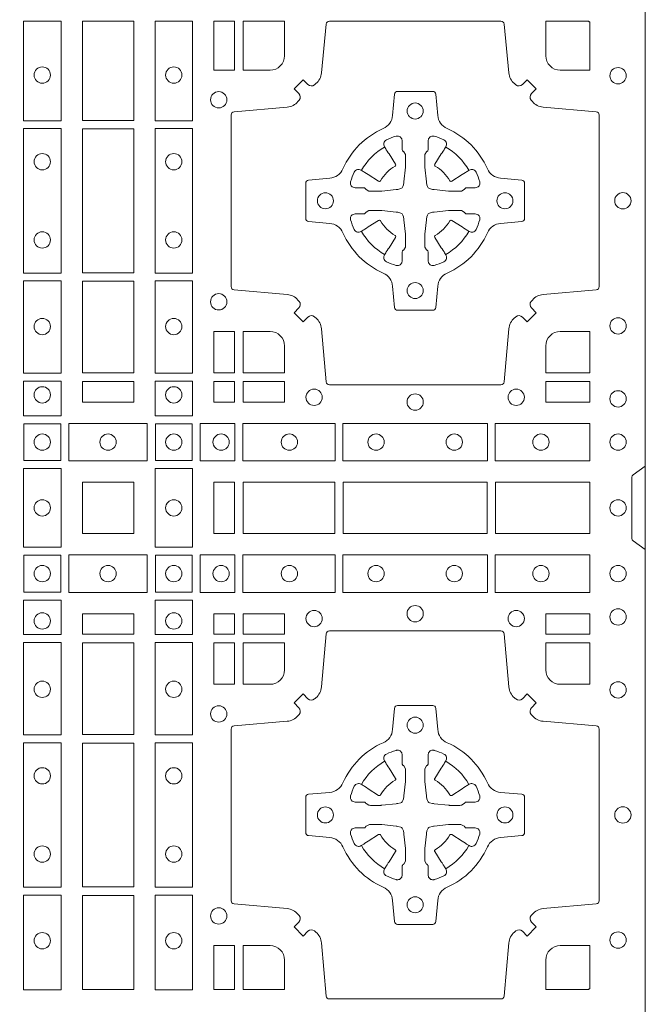
# Model space of a CAD drawing. Units: millimetres. Extents: x 0 to 21000, y 0 to 14850.
# Drawn here: x 7349 to 7544, y 9411 to 9718 of the extents above; entities that cross this region are included whole.
import ezdxf

# ---------------------------------------------------------------- set-up
doc = ezdxf.new("R2010")
doc.units = ezdxf.units.MM
doc.header["$LTSCALE"] = 333.33333
doc.layers.add('FRW-Rifi ST-B', color=7, linetype='Continuous', lineweight=5, transparency=0.5)

# ---------------------------------------------------------------- blocks, each defined once
blk = doc.blocks.new('ST-Block_(DS)')
at = {"color": 0, "linetype": 'Continuous'}
blk.add_lwpolyline([(0, 0.8000000000000114), (0.8000000000000114, 0.8000000000000114), (0.8000000000000114, 0), (0, 0)], close=True, dxfattribs=at)
at = {"color": 0, "linetype": 'Continuous', "lineweight": 0}
for points in [[(0.6178386986254907, 0.2882375121119765), (0.6061613142489932, 0.2882375121119765), (0.6061613142489932, 0.3192500025035088), (0.6178386986254907, 0.3192500025035088)], [(0.6404999971390168, 0.3192500025035088), (0.6404999971390168, 0.2883387207979808), (0.6244999945164977, 0.2883387207979808), (0.6244999945164977, 0.3192500025035088)], [(0.6471612930299955, 0.2882375121114649), (0.6588386774064929, 0.2882375121114649), (0.6588386774064929, 0.3192500025035088), (0.6471612930299955, 0.3192500025035088)], [(0.6719112873080064, 0.3192500025035088), (0.6719112873080064, 0.303981453179972), (0.6655000030995097, 0.303981453179972), (0.6655000030995097, 0.3192500025035088)], [(0.6178386986254907, 0.2407375276089851), (0.6061613142489932, 0.2407375276089851), (0.6061613142489932, 0.2857624888424937), (0.6178386986254907, 0.2857624888424937)], [(0.6244999945164977, 0.2856612801549829), (0.6404999971390168, 0.2856612801549829), (0.6404999971390168, 0.2408387064929798), (0.6244999945164977, 0.2408387064929798)], [(0.6471612930299955, 0.2407375276084736), (0.6588386774064929, 0.2407375276084736), (0.6588386774064929, 0.2857624888419821), (0.6471612930299955, 0.2857624888419821)], [(0.6178386986254907, 0.2095031738284945), (0.6178386986254907, 0.238262474536981), (0.6061613142489932, 0.238262474536981), (0.6061613142489932, 0.2095031738284945)], [(0.6404999971390168, 0.2381612956519632), (0.6404999971390168, 0.2095887064929798), (0.6244999945164977, 0.2095887064929798), (0.6244999945164977, 0.2381612956519632)], [(0.6471612930299955, 0.2095031738279829), (0.6471612930299955, 0.2382624745364694), (0.6588386774064929, 0.2382624745364694), (0.6588386774064929, 0.2095031738279829)], [(0.6719112873080064, 0.2225185632704836), (0.6655000030995097, 0.2225185632704836), (0.6655000030995097, 0.2095887064929798), (0.6719112873080064, 0.2095887064929798)], [(0.6178386986254907, 0.1962531805039873), (0.6061613142489932, 0.1962531805039873), (0.6061613142489932, 0.2069968283179833), (0.6178386986254907, 0.2069968283179833)], [(0.6404999971390168, 0.2069112956519632), (0.6404999971390168, 0.2005000114439781), (0.6244999945164977, 0.2005000114439781), (0.6244999945164977, 0.2069112956519632)], [(0.6471612930299955, 0.1962531805034757), (0.6588386774064929, 0.1962531805034757), (0.6588386774064929, 0.2069968283174717), (0.6471612930299955, 0.2069968283174717)], [(0.6719112873080064, 0.2069112956519632), (0.6719112873080064, 0.2005000114439781), (0.6655000030995097, 0.2005000114439781), (0.6655000030995097, 0.2069112956519632)], [(0.6875185549260152, 0.2069112956519632), (0.6875185549260152, 0.2005000114439781), (0.6745886981489946, 0.2005000114439781), (0.6745886981489946, 0.2069112956519632)], [(0.7826612770560075, 0.2069112956519632), (0.7826612770560075, 0.2005000114439781), (0.7689814448360153, 0.2005000114439781), (0.7689814448360153, 0.2069112956519632)], [(0.6062531948089713, 0.1822531819344988), (0.6062531948089713, 0.1937468051914948), (0.6177468180654841, 0.1937468051914948), (0.6177468180654841, 0.1822531819344988)], [(0.6447468131785001, 0.1821613013739807), (0.6202531784774976, 0.1821613013739807), (0.6202531784774976, 0.1938386857504781), (0.6447468131785001, 0.1938386857504781)], [(0.6587467968465148, 0.1822531819339872), (0.6587467968465148, 0.1937468051909832), (0.647253173590002, 0.1937468051909832), (0.647253173590002, 0.1822531819339872)], [(0.661253172159519, 0.1821613013739807), (0.661253172159519, 0.1938386857504781), (0.6719968199730033, 0.1938386857504781), (0.6719968199730033, 0.1821613013739807)], [(0.6745031654835145, 0.1821613013739807), (0.6745031654835145, 0.1938386857504781), (0.7032624661925126, 0.1938386857504781), (0.7032624661925126, 0.1821613013739807)], [(0.7507624804975137, 0.1938386857504781), (0.7057375192645168, 0.1938386857504781), (0.7057375192645168, 0.1821613013739807), (0.7507624804975137, 0.1821613013739807)], [(0.7827468097210044, 0.1938386857504781), (0.7532375037669965, 0.1938386857504781), (0.7532375037669965, 0.1821613013739807), (0.7827468097210044, 0.1821613013739807)], [(0.6061613142489932, 0.1797468215229969), (0.6061613142489932, 0.1552531868219944), (0.6178386986254907, 0.1552531868219944), (0.6178386986254907, 0.1797468215224853)], [(0.6588386774064929, 0.1797468215229969), (0.6588386774064929, 0.1552531868219944), (0.6471612930299955, 0.1552531868219944), (0.6471612930299955, 0.1797468215224853)], [(0.6244999945164977, 0.1755000054834852), (0.6404999971390168, 0.1755000054834852), (0.6404999971390168, 0.1595000028609661), (0.6348047435285196, 0.1595000028609661), (0.6346999883654973, 0.1595000028609661), (0.6244999945164977, 0.1595000028609661), (0.6244999945164977, 0.1696999967094825), (0.6244999945164977, 0.1698047518729879)], [(0.6244999945164977, 0.1595000028609945), (0.6404999971390168, 0.1595000028609945), (0.6404999971390168, 0.1755000054835136), (0.6348047435285196, 0.1755000054835136), (0.6346999883654973, 0.1755000054835136), (0.6244999945164977, 0.1755000054835136), (0.6244999945164977, 0.1653000116349972), (0.6244999945164977, 0.1651952564714918)], [(0.6719112873080064, 0.1755000054835136), (0.6719112873080064, 0.1595000028609945), (0.6655000030995097, 0.1595000028609945), (0.6655000030995097, 0.1755000054835136)], [(0.7031612873080064, 0.1595000028609945), (0.7031612873080064, 0.1755000054835136), (0.6745886981489946, 0.1755000054835136), (0.6745886981489946, 0.1595000028609945)], [(0.7506612718109977, 0.1755000054835136), (0.7058386981489946, 0.1755000054835136), (0.7058386981489946, 0.1595000028609945), (0.7506612718109977, 0.1595000028609945)], [(0.7826612770560075, 0.1595000028609945), (0.7826612770560075, 0.1755000054835136), (0.7533387124539956, 0.1755000054835136), (0.7533387124539956, 0.1595000028609945)], [(0.6062531948089713, 0.1527468264104925), (0.6062531948089713, 0.1412532031534965), (0.6177468180654841, 0.1412532031534965), (0.6177468180654841, 0.1527468264104925)], [(0.6447468131785001, 0.1528387069704991), (0.6202531784774976, 0.1528387069704991), (0.6202531784774976, 0.1411613225940016), (0.6447468131785001, 0.1411613225940016)], [(0.6587467968465148, 0.1527468264104925), (0.6587467968465148, 0.1412532031534965), (0.647253173590002, 0.1412532031534965), (0.647253173590002, 0.1527468264104925)], [(0.661253172159519, 0.1528387069704991), (0.661253172159519, 0.1411613225940016), (0.6719968199730033, 0.1411613225940016), (0.6719968199730033, 0.1528387069704991)], [(0.6745031654835145, 0.1528387069704991), (0.6745031654835145, 0.1411613225940016), (0.7032624661925126, 0.1411613225940016), (0.7032624661925126, 0.1528387069704991)], [(0.7507624804975137, 0.1411613225940016), (0.7057375192645168, 0.1411613225940016), (0.7057375192645168, 0.1528387069704991), (0.7507624804975137, 0.1528387069704991)], [(0.7827468097210044, 0.1411613225940016), (0.7532375037669965, 0.1411613225940016), (0.7532375037669965, 0.1528387069704991), (0.7827468097210044, 0.1528387069704991)], [(0.6178386986254907, 0.138746827841004), (0.6061613142489932, 0.138746827841004), (0.6061613142489932, 0.1280031800270081), (0.6178386986254907, 0.1280031800270081)], [(0.6471612930299955, 0.138746827841004), (0.6588386774064929, 0.138746827841004), (0.6588386774064929, 0.1280031800270081), (0.6471612930299955, 0.1280031800270081)], [(0.6404999971390168, 0.1280887126925165), (0.6404999971390168, 0.1344999969005016), (0.6244999945164977, 0.1344999969005016), (0.6244999945164977, 0.1280887126925165)], [(0.6719112873080064, 0.1280887126925165), (0.6719112873080064, 0.1344999969005016), (0.6655000030995097, 0.1344999969005016), (0.6655000030995097, 0.1280887126925165)], [(0.6875185549260152, 0.1280887126925165), (0.6875185549260152, 0.1344999969005016), (0.6745886981489946, 0.1344999969005016), (0.6745886981489946, 0.1280887126925165)], [(0.7826612770560075, 0.1280887126925165), (0.7826612770560075, 0.1344999969005016), (0.7689814448360153, 0.1344999969005016), (0.7689814448360153, 0.1280887126925165)], [(0.6178386986254907, 0.1254968345164968), (0.6178386986254907, 0.09673753380801031), (0.6061613142489932, 0.09673753380801031), (0.6061613142489932, 0.1254968345164968)], [(0.6404999971390168, 0.09683871269251654), (0.6404999971390168, 0.1254113018515), (0.6244999945164977, 0.1254113018515), (0.6244999945164977, 0.09683871269251654)], [(0.6471612930299955, 0.1254968345164968), (0.6471612930299955, 0.09673753380801031), (0.6588386774064929, 0.09673753380801031), (0.6588386774064929, 0.1254968345164968)], [(0.6719112873080064, 0.1124814450739962), (0.6655000030995097, 0.1124814450739962), (0.6655000030995097, 0.1254113018515), (0.6719112873080064, 0.1254113018515)], [(0.6178386986254907, 0.09426248073600618), (0.6061613142489932, 0.09426248073600618), (0.6061613142489932, 0.04923751950249766), (0.6178386986254907, 0.04923751950249766)], [(0.6244999945164977, 0.04933872818949681), (0.6404999971390168, 0.04933872818949681), (0.6404999971390168, 0.09416130185149996), (0.6244999945164977, 0.09416130185149996)], [(0.6471612930299955, 0.09426248073600618), (0.6588386774064929, 0.09426248073600618), (0.6588386774064929, 0.04923751950249766), (0.6471612930299955, 0.04923751950249766)], [(0.6178386986254907, 0.04676249623301487), (0.6061613142489932, 0.04676249623301487), (0.6061613142489932, 0.01725319027900696), (0.6178386986254907, 0.01725319027900696)], [(0.6404999971390168, 0.01733872294451544), (0.6404999971390168, 0.0466612875464989), (0.6244999945164977, 0.0466612875464989), (0.6244999945164977, 0.01733872294451544)], [(0.6471612930299955, 0.04676249623301487), (0.6588386774064929, 0.04676249623301487), (0.6588386774064929, 0.01725319027900696), (0.6471612930299955, 0.01725319027900696)], [(0.6719112873080064, 0.01733872294451544), (0.6719112873080064, 0.03101855516450769), (0.6655000030995097, 0.03101855516450769), (0.6655000030995097, 0.01733872294451544)]]:
    blk.add_lwpolyline(points, close=True, dxfattribs=at)
for points in [[(0.7596200585368251, 0.2994197905060787, 0.3934169849762357), (0.7616663455964954, 0.2994947731489788), (0.7631649851799978, 0.3009934425349741), (0.7659934341910173, 0.2981649935244661), (0.7644947648052778, 0.2966663539405658, 0.3937079339708334), (0.7644197913559765, 0.2946200527572671, -0.002909744600554349), (0.7647824466229167, 0.2941969633101564, 0.197738549460003), (0.7681534171105113, 0.2924521565434759), (0.7847177267078109, 0.2910029590126442, -0.3892531314078768), (0.7856283366679975, 0.2900092303749773), (0.7856283366679975, 0.2364907562729854, -0.3892459248336042), (0.7847177267074983, 0.2354970276354607), (0.7681534171107387, 0.2340478599067808, 0.197700557103032), (0.7647824475768914, 0.2323030455566197, -0.002909744600554349), (0.7644197821617524, 0.231879949569219, 0.3937060540790648), (0.7644947648049936, 0.2298336327074821), (0.7659934341910173, 0.2283349931239798), (0.7631649851799978, 0.22550657391497), (0.7616663455964385, 0.2270052134988134, 0.3934496712986114), (0.7596200444132819, 0.2270802050680061, -0.002909744600554349), (0.7591969549659439, 0.2267175614829853, 0.1977170592532589), (0.7574521481995191, 0.223346561192983), (0.7560029506686874, 0.2067822515959676, -0.3892607308852883), (0.7550092220309921, 0.2058716714379614), (0.7014907479286023, 0.2058716714379614, -0.3892535264894209), (0.7004970192909923, 0.2067822515959676), (0.6990478515627387, 0.2233465611932672, 0.1977100876512671), (0.6973030372126345, 0.2267175488470912, -0.002909744600554349), (0.6968799412251485, 0.2270801961419977, 0.3934447916420916), (0.6948336243630138, 0.2270052134989839), (0.6933349847795114, 0.22550657391497), (0.6905065655710132, 0.2283349931239798), (0.6920052051546861, 0.2298336327072832, 0.3937169124160596), (0.6920801967240209, 0.2318799520107007, -0.002909744600554349), (0.6917175531388295, 0.232303053140356, 0.1976970101736479), (0.6883465528489978, 0.2340478599069797), (0.671782243251954, 0.2354970276353754, -0.3892535264894209), (0.6708716630940046, 0.2364907562729854), (0.6708716630940046, 0.2900092303749489, -0.389260730883658), (0.6717822432520109, 0.2910029590124736), (0.6883465528490547, 0.2924521565435612, 0.1977350021330027), (0.691717540503106, 0.294196959211348, -0.002909744600554349), (0.6920801877977567, 0.294620066881123, 0.3937187923358352), (0.6920052051545156, 0.2966663539404806), (0.6905065655710132, 0.2981649935244661), (0.6933349847795114, 0.3009934425349741), (0.694833624363298, 0.2994947731491777, 0.3934121057108304), (0.6968799436667155, 0.2994197996999617, -0.002909744600554349), (0.6973030447961435, 0.2997824549671861, 0.1977116302039744), (0.6990478515625114, 0.3031534254549797), (0.7004970192913049, 0.3183393925430096, -0.3892459248336043), (0.7014907479290002, 0.3192500025035656), (0.7550092220309921, 0.3192500025035656, -0.3892531314078769), (0.7560029506685169, 0.3183393925430664), (0.757452148199178, 0.303153425454866, 0.1977186016000398), (0.7591969508673628, 0.2997824559208766, -0.002909744600554349), (0.7596200444132819, 0.2994197996999617)], [(0.6875185487990336, 0.3085000023839655, -0.4142135623730949), (0.6829999864104934, 0.303981453179972), (0.6745886981489946, 0.303981453179972), (0.6745886981489946, 0.3192500025035088), (0.6875185549260152, 0.3192500025035088), (0.6875185549260152, 0.3084999918934841)], [(0.7734999835494989, 0.303981453179972), (0.7826612770560075, 0.303981453179972), (0.7826612770560075, 0.3190056532625078), (0.782416927814495, 0.3190056532625078), (0.782416927814495, 0.3192500025035088), (0.7689814448360153, 0.3192500025035088), (0.7689814392809922, 0.3085000023839655, 0.4142135623730951), (0.7734999940400087, 0.3039814476249489)], [(0.7057260751726062, 0.2732282280919378, -0.273217431262583), (0.7016006290915016, 0.2702797949309854), (0.6950254023076639, 0.2697045207020778, 0.3892799323551107), (0.6941148221495155, 0.2687108218664775), (0.6941148221495155, 0.2577891945834949, 0.389260730883658), (0.6950254023074933, 0.2567954659459701), (0.7016006290917574, 0.2562202215191576, -0.2732254361188151), (0.7057260857873189, 0.2532717667984912, 0.1862991755783156), (0.718271750212125, 0.2407260835166483, -0.273215334542155), (0.7212202131750018, 0.2366006374354868), (0.7217954576018144, 0.2300254106519617, 0.3892607308852883), (0.7227891862395097, 0.2291148304934723), (0.7337108135227481, 0.2291148304934723, 0.3892799323551107), (0.7347045123580074, 0.2300254106519617), (0.7352797865869718, 0.2366006374356289, -0.2732184433903619), (0.7382282296254914, 0.2407260941313041, 0.1862991755783157), (0.7507738947868745, 0.2532717585559112, -0.2732063037114268), (0.7548993706705005, 0.256220221518987), (0.7614745974541677, 0.2567954659457712, 0.3892421991556839), (0.762385177612515, 0.2577891945834665), (0.762385177612515, 0.2687108218667902, 0.3892613972643062), (0.7614745974545087, 0.2697045207019642), (0.7548993706703016, 0.2702797949312128, -0.2731982958055906), (0.7507739022926785, 0.2732282379694766, 0.1862991755783156), (0.7382282197478673, 0.2857739031314281, -0.2732187942303899), (0.7352797865870002, 0.2898993790144857), (0.7347045123581779, 0.296474605798295, 0.389261397264306), (0.7337108135224923, 0.2973851859564718), (0.7227891862395097, 0.2973851859564718, 0.389242199155684), (0.7217954576020134, 0.2964746057984655), (0.7212202131748882, 0.2898993790147699, -0.2732156853444537), (0.718271758454506, 0.2857739106366637, 0.1862991755783156), (0.7057260857873189, 0.2732282379694766)], [(0.7080528491062807, 0.2688975835982603, -0.05033384516119453), (0.7081086660788287, 0.26919360713012, -0.03826085540082153), (0.7092494996622065, 0.2721931992092266, -0.1106630857780764), (0.7096518456939123, 0.2727112472055353, -0.1089904944791162), (0.7102272093295596, 0.2730056047439007, -0.2097695224776447), (0.7114177560293911, 0.272816209103155), (0.7120410680774967, 0.2724191248414627), (0.7121948182584958, 0.2723211646074617), (0.7125719368459897, 0.2720809280869787), (0.713068681955491, 0.2717644572254869), (0.7136285483840084, 0.2714077830309805), (0.7168567550051534, 0.2693511952441554, 0.4273548723948686), (0.7174182897588537, 0.2694889068786779, -0.1321737406391018), (0.722011101227821, 0.274081718347162, 0.4273548723962861), (0.7221488237385074, 0.2746432423589624), (0.7200922250750068, 0.2778714597224621), (0.7198675751689905, 0.2782240509984604), (0.7195319712164974, 0.2787508666514782), (0.7192596077919973, 0.2791783809659876), (0.7190808832644962, 0.2794589400289738), (0.7186837651811118, 0.2800823087281117, -0.2097654218941617), (0.7184944033624276, 0.2812727987765413, -0.1090038813580656), (0.7187887572193006, 0.2818481565034006, -0.1106630857780764), (0.7193068088967038, 0.2822505084441786, -0.03826085540082148), (0.7223064009758389, 0.2833913420268175, -0.05033384516119459), (0.7226024150849355, 0.2834471464153694, -0.1690596569928111), (0.723557996750003, 0.2832040786739753), (0.7240763485434911, 0.2826159000394739), (0.7242309331894887, 0.2819526791569729), (0.7242309331894887, 0.2815299928184629), (0.7242309331894887, 0.2800804674624828), (0.7242309331894887, 0.279138565062965), (0.7242566525939935, 0.2789877653119675), (0.7243298768999864, 0.2788537442679626), (0.7244363605979913, 0.2787490487094715), (0.7245506823065, 0.2786771357054647), (0.7246503412725076, 0.2786270380019857), (0.7247153997425073, 0.2785807251929668), (0.7247233569624996, 0.278568774461462), (0.7251919984820461, 0.2776816785331562, -0.0866255431212426), (0.7252499938014978, 0.2772136330599722), (0.7252499938014978, 0.2739952504630594, -0.02769468949054159), (0.725234049558992, 0.2736925780769752), (0.7247444570064943, 0.269197791814463), (0.7247233569624996, 0.2689713835714826), (0.724586921930495, 0.2682431340214748), (0.7244400560855979, 0.267749994992954, -0.2136883009673351), (0.7237500131130048, 0.2670599520204746), (0.7228045940399852, 0.2668138742444626), (0.7225286245349878, 0.2667766511439709), (0.7223022162914958, 0.2667555510994646), (0.7178074300289836, 0.2662659585474785), (0.717637944221508, 0.26625290512996), (0.7175047576429847, 0.2662500143049726), (0.7142863750459583, 0.2662500143049726, -0.08354063935648358), (0.7138183295730016, 0.2663080096239696), (0.7129312336444968, 0.2667766511439709), (0.7129192829135036, 0.2667846083639631), (0.7128629863264848, 0.266869217156966), (0.712798464298487, 0.2669929563994629), (0.7127024114134883, 0.2671200036999721), (0.7125801026824945, 0.2672132849689604), (0.7124353528024869, 0.2672630250449686), (0.7123614430429939, 0.2672690749164701), (0.7114195406439876, 0.2672690749164701), (0.7099700152874959, 0.2672690749164701), (0.709547328948986, 0.2672690749164701), (0.7086268544200038, 0.2675846815104705), (0.7082959294321256, 0.2679420113560411, -0.1688973364935164), (0.7080528616907316, 0.2688975930210802)], [(0.7484471506557213, 0.2688975835982603, 0.05033384516119453), (0.7483913336831733, 0.26919360713012, 0.03826085540082153), (0.7472505000997955, 0.2721931992092266, 0.1106630857780764), (0.7468481540680898, 0.2727112472055353, 0.1089904944791162), (0.7462727904324424, 0.2730056047439007, 0.2097695224776447), (0.745082243732611, 0.272816209103155), (0.7444589316845054, 0.2724191248414627), (0.7443051815035062, 0.2723211646074617), (0.7439280629160123, 0.2720809280869787), (0.7434313178065111, 0.2717644572254869), (0.7428714513779937, 0.2714077830309805), (0.7396432447568486, 0.2693511952441554, -0.4273548723948686), (0.7390817100031484, 0.2694889068786779, 0.1321737406391018), (0.7344888985341811, 0.274081718347162, -0.4273548723962861), (0.7343511760234946, 0.2746432423589624), (0.7364077746869953, 0.2778714597224621), (0.7366324245930116, 0.2782240509984604), (0.7369680285455047, 0.2787508666514782), (0.7372403919700048, 0.2791783809659876), (0.7374191164975059, 0.2794589400289738), (0.7378162345808903, 0.2800823087281117, 0.2097654218941617), (0.7380055963995744, 0.2812727987765413, 0.1090038813580656), (0.7377112425427015, 0.2818481565034006, 0.1106630857780764), (0.7371931908652982, 0.2822505084441786, 0.03826085540082148), (0.7341935987861632, 0.2833913420268175, 0.05033384516119459), (0.7338975846770666, 0.2834471464153694, 0.1690596569928111), (0.7329420030119991, 0.2832040786739753), (0.7324236512185109, 0.2826159000394739), (0.7322690665725133, 0.2819526791569729), (0.7322690665725133, 0.2815299928184629), (0.7322690665725133, 0.2800804674624828), (0.7322690665725133, 0.279138565062965), (0.7322433471680085, 0.2789877653119675), (0.7321701228620157, 0.2788537442679626), (0.7320636391640107, 0.2787490487094715), (0.7319493174555021, 0.2786771357054647), (0.7318496584894945, 0.2786270380019857), (0.7317846000194947, 0.2785807251929668), (0.7317766427995025, 0.278568774461462), (0.731308001279956, 0.2776816785331562, 0.0866255431212426), (0.7312500059605043, 0.2772136330599722), (0.7312500059605043, 0.2739952504630594, 0.02769468949054159), (0.7312659502030101, 0.2736925780769752), (0.7317555427555078, 0.269197791814463), (0.7317766427995025, 0.2689713835714826), (0.731913077831507, 0.2682431340214748), (0.7320599436764041, 0.267749994992954, 0.2136883009673351), (0.7327499866489973, 0.2670599520204746), (0.7336954057220169, 0.2668138742444626), (0.7339713752270143, 0.2667766511439709), (0.7341977834705062, 0.2667555510994646), (0.7386925697330184, 0.2662659585474785), (0.7388620555404941, 0.26625290512996), (0.7389952421190173, 0.2662500143049726), (0.7422136247160438, 0.2662500143049726, 0.08354063935648358), (0.7426816701890004, 0.2663080096239696), (0.7435687661175052, 0.2667766511439709), (0.7435807168484985, 0.2667846083639631), (0.7436370134355172, 0.266869217156966), (0.743701535463515, 0.2669929563994629), (0.7437975883485137, 0.2671200036999721), (0.7439198970795076, 0.2672132849689604), (0.7440646469595151, 0.2672630250449686), (0.7441385567190082, 0.2672690749164701), (0.7450804591180145, 0.2672690749164701), (0.7465299844745061, 0.2672690749164701), (0.7469526708130161, 0.2672690749164701), (0.7478731453419982, 0.2675846815104705), (0.7482040703298765, 0.2679420113560411, 0.1688973364935164), (0.7484471380712705, 0.2688975930210802)], [(0.7080528491062807, 0.2576024328519964, 0.05033384516119453), (0.7081086660788287, 0.2573064093201367, 0.03826085540082153), (0.7092494996622065, 0.2543068172410301, 0.1106630857780764), (0.7096518456939123, 0.2537887692447214, 0.1089904944791162), (0.7102272093295596, 0.253494411706356, 0.2097695224776447), (0.7114177560293911, 0.2536838073471017), (0.7120410680774967, 0.254080891608794), (0.7121948182584958, 0.254178851842795), (0.7125719368459897, 0.254419088363278), (0.713068681955491, 0.2547355592247698), (0.7136285483840084, 0.2550922334192762), (0.7168567550051534, 0.2571488212061013, -0.4273548723948686), (0.7174182897588537, 0.2570111095715788, 0.1321737406391018), (0.722011101227821, 0.2524182981030947, -0.4273548723962861), (0.7221488237385074, 0.2518567740912943), (0.7200922250750068, 0.2486285567277946), (0.7198675751689905, 0.2482759654517963), (0.7195319712164974, 0.2477491497987785), (0.7192596077919973, 0.2473216354842691), (0.7190808832644962, 0.2470410764212829), (0.7186837651811118, 0.246417707722145, 0.2097654218941617), (0.7184944033624276, 0.2452272176737154, 0.1090038813580656), (0.7187887572193006, 0.2446518599468561, 0.1106630857780764), (0.7193068088967038, 0.244249508006078, 0.03826085540082148), (0.7223064009758389, 0.2431086744234392, 0.05033384516119459), (0.7226024150849355, 0.2430528700348873, 0.1690596569928111), (0.723557996750003, 0.2432959377762813), (0.7240763485434911, 0.2438841164107828), (0.7242309331894887, 0.2445473372932838), (0.7242309331894887, 0.2449700236317938), (0.7242309331894887, 0.2464195489877739), (0.7242309331894887, 0.2473614513872917), (0.7242566525939935, 0.2475122511382892), (0.7243298768999864, 0.2476462721822941), (0.7244363605979913, 0.2477509677407852), (0.7245506823065, 0.247822880744792), (0.7246503412725076, 0.2478729784482709), (0.7247153997425073, 0.2479192912572898), (0.7247233569624996, 0.2479312419887947), (0.7251919984820461, 0.2488183379171005, 0.0866255431212426), (0.7252499938014978, 0.2492863833902845), (0.7252499938014978, 0.2525047659871973, 0.02769468949054159), (0.725234049558992, 0.2528074383732815), (0.7247444570064943, 0.2573022246357937), (0.7247233569624996, 0.257528632878774), (0.724586921930495, 0.2582568824287819), (0.7244400560855979, 0.2587500214573026, 0.2136883009673351), (0.7237500131130048, 0.2594400644297821), (0.7228045940399852, 0.2596861422057941), (0.7225286245349878, 0.2597233653062858), (0.7223022162914958, 0.2597444653507921), (0.7178074300289836, 0.2602340579027782), (0.717637944221508, 0.2602471113202967), (0.7175047576429847, 0.260250002145284), (0.7142863750459583, 0.260250002145284, 0.08354063935648358), (0.7138183295730016, 0.2601920068262871), (0.7129312336444968, 0.2597233653062858), (0.7129192829135036, 0.2597154080862936), (0.7128629863264848, 0.2596307992932907), (0.712798464298487, 0.2595070600507938), (0.7127024114134883, 0.2593800127502845), (0.7125801026824945, 0.2592867314812963), (0.7124353528024869, 0.2592369914052881), (0.7123614430429939, 0.2592309415337866), (0.7114195406439876, 0.2592309415337866), (0.7099700152874959, 0.2592309415337866), (0.709547328948986, 0.2592309415337866), (0.7086268544200038, 0.2589153349397861), (0.7082959294321256, 0.2585580050942156, 0.1688973364935164), (0.7080528616907316, 0.2576024234291765)], [(0.7484471506557213, 0.2576024328519964, -0.05033384516119453), (0.7483913336831733, 0.2573064093201367, -0.03826085540082153), (0.7472505000997955, 0.2543068172410301, -0.1106630857780764), (0.7468481540680898, 0.2537887692447214, -0.1089904944791162), (0.7462727904324424, 0.253494411706356, -0.2097695224776447), (0.745082243732611, 0.2536838073471017), (0.7444589316845054, 0.254080891608794), (0.7443051815035062, 0.254178851842795), (0.7439280629160123, 0.254419088363278), (0.7434313178065111, 0.2547355592247698), (0.7428714513779937, 0.2550922334192762), (0.7396432447568486, 0.2571488212061013, 0.4273548723948686), (0.7390817100031484, 0.2570111095715788, -0.1321737406391018), (0.7344888985341811, 0.2524182981030947, 0.4273548723962861), (0.7343511760234946, 0.2518567740912943), (0.7364077746869953, 0.2486285567277946), (0.7366324245930116, 0.2482759654517963), (0.7369680285455047, 0.2477491497987785), (0.7372403919700048, 0.2473216354842691), (0.7374191164975059, 0.2470410764212829), (0.7378162345808903, 0.246417707722145, -0.2097654218941617), (0.7380055963995744, 0.2452272176737154, -0.1090038813580656), (0.7377112425427015, 0.2446518599468561, -0.1106630857780764), (0.7371931908652982, 0.244249508006078, -0.03826085540082148), (0.7341935987861632, 0.2431086744234392, -0.05033384516119459), (0.7338975846770666, 0.2430528700348873, -0.1690596569928111), (0.7329420030119991, 0.2432959377762813), (0.7324236512185109, 0.2438841164107828), (0.7322690665725133, 0.2445473372932838), (0.7322690665725133, 0.2449700236317938), (0.7322690665725133, 0.2464195489877739), (0.7322690665725133, 0.2473614513872917), (0.7322433471680085, 0.2475122511382892), (0.7321701228620157, 0.2476462721822941), (0.7320636391640107, 0.2477509677407852), (0.7319493174555021, 0.247822880744792), (0.7318496584894945, 0.2478729784482709), (0.7317846000194947, 0.2479192912572898), (0.7317766427995025, 0.2479312419887947), (0.731308001279956, 0.2488183379171005, -0.0866255431212426), (0.7312500059605043, 0.2492863833902845), (0.7312500059605043, 0.2525047659871973, -0.02769468949054159), (0.7312659502030101, 0.2528074383732815), (0.7317555427555078, 0.2573022246357937), (0.7317766427995025, 0.257528632878774), (0.731913077831507, 0.2582568824287819), (0.7320599436764041, 0.2587500214573026, -0.2136883009673351), (0.7327499866489973, 0.2594400644297821), (0.7336954057220169, 0.2596861422057941), (0.7339713752270143, 0.2597233653062858), (0.7341977834705062, 0.2597444653507921), (0.7386925697330184, 0.2602340579027782), (0.7388620555404941, 0.2602471113202967), (0.7389952421190173, 0.260250002145284), (0.7422136247160438, 0.260250002145284, -0.08354063935648358), (0.7426816701890004, 0.2601920068262871), (0.7435687661175052, 0.2597233653062858), (0.7435807168484985, 0.2597154080862936), (0.7436370134355172, 0.2596307992932907), (0.743701535463515, 0.2595070600507938), (0.7437975883485137, 0.2593800127502845), (0.7439198970795076, 0.2592867314812963), (0.7440646469595151, 0.2592369914052881), (0.7441385567190082, 0.2592309415337866), (0.7450804591180145, 0.2592309415337866), (0.7465299844745061, 0.2592309415337866), (0.7469526708130161, 0.2592309415337866), (0.7478731453419982, 0.2589153349397861), (0.7482040703298765, 0.2585580050942156, -0.1688973364935164), (0.7484471380712705, 0.2576024234291765)], [(0.6829999940400171, 0.2225185571429904, -0.414213562373095), (0.6875185549260152, 0.2179999947544786), (0.6875185549260152, 0.2095887064929798), (0.6745886981489946, 0.2095887064929798), (0.6745886981489946, 0.2225185632704836), (0.6829999864104934, 0.2225185632704836)], [(0.7734999940400087, 0.2225185571429904, 0.414213562373095), (0.7689814448360153, 0.2179999947544786), (0.7689814448360153, 0.2095887064929798), (0.7826612770560075, 0.2095887064929798), (0.7826612770560075, 0.2225185632704836), (0.7734999835494989, 0.2225185632704836)], [(0.8000000000000114, 0.1805000007155115), (0.7961715638641067, 0.1777928918601503, 0.2452703906794974), (0.7957573413850128, 0.1770857870580187), (0.7957573413850128, 0.1579142212870579, 0.245266495622995), (0.796171563863993, 0.1572071164844999), (0.8000000000000114, 0.1545000076295082)], [(0.7596200585368251, 0.03558021783840104, -0.3934169849762357), (0.7616663455964954, 0.03550523519550097), (0.7631649851799978, 0.03400656580950567), (0.7659934341910173, 0.03683501482001361), (0.7644947648052778, 0.0383336544039139, -0.3937079339708334), (0.7644197913559765, 0.04037995558721263, 0.002909744600554349), (0.7647824466229167, 0.0408030450343233, -0.197738549460003), (0.7681534171105113, 0.04254785180100384), (0.7847177267078109, 0.04399704933183557, 0.3892531314078768), (0.7856283366679975, 0.04499077796950246), (0.7856283366679975, 0.0985092520714943, 0.3892459248336042), (0.7847177267074983, 0.09950298070901908), (0.7681534171107387, 0.100952148437699, -0.197700557103032), (0.7647824475768914, 0.10269696278786, 0.002909744600554349), (0.7644197821617524, 0.1031200587752608, -0.3937060540790648), (0.7644947648049936, 0.1051663756369976), (0.7659934341910173, 0.1066650152205), (0.7631649851799978, 0.1094934344295098), (0.7616663455964385, 0.1079947948456663, -0.3934496712986114), (0.7596200444132819, 0.1079198032764737, 0.002909744600554349), (0.7591969549659439, 0.1082824468614945, -0.1977170592532589), (0.7574521481995191, 0.1116534471514967), (0.7560029506686874, 0.1282177567485121, 0.3892607308852883), (0.7550092220309921, 0.1291283369065184), (0.7014907479286023, 0.1291283369065184, 0.3892535264894209), (0.7004970192909923, 0.1282177567485121), (0.6990478515627387, 0.1116534471512125, -0.1977100876512671), (0.6973030372126345, 0.1082824594973886, 0.002909744600554349), (0.6968799412251485, 0.107919812202482, -0.3934447916420916), (0.6948336243630138, 0.1079947948454958), (0.6933349847795114, 0.1094934344295098), (0.6905065655710132, 0.1066650152205), (0.6920052051546861, 0.1051663756371966, -0.3937169124160596), (0.6920801967240209, 0.1031200563337791, 0.002909744600554349), (0.6917175531388295, 0.1026969552041237, -0.1976970101736479), (0.6883465528489978, 0.1009521484375), (0.671782243251954, 0.09950298070910435, 0.3892535264894209), (0.6708716630940046, 0.0985092520714943), (0.6708716630940046, 0.04499077796953088, 0.389260730883658), (0.6717822432520109, 0.0439970493320061), (0.6883465528490547, 0.04254785180091858, -0.1977350021330027), (0.691717540503106, 0.04080304913313171, 0.002909744600554349), (0.6920801877977567, 0.04037994146335677, -0.3937187923358352), (0.6920052051545156, 0.03833365440399916), (0.6905065655710132, 0.03683501482001361), (0.6933349847795114, 0.03400656580950567), (0.694833624363298, 0.03550523519530202, -0.3934121057108304), (0.6968799436667155, 0.03558020864451805, 0.002909744600554349), (0.6973030447961435, 0.0352175533772936, -0.1977116302039744), (0.6990478515625114, 0.03184658288950004), (0.7004970192913049, 0.01528227329256993, 0.3892459248336043), (0.7014907479290002, 0.0143716633320139), (0.7550092220309921, 0.0143716633320139, 0.3892531314078769), (0.7560029506685169, 0.01528227329251308), (0.757452148199178, 0.03184658288961373, -0.1977186016000398), (0.7591969508673628, 0.03521755242360314, 0.002909744600554349), (0.7596200444132819, 0.03558020864451805)], [(0.6829999940400171, 0.1124814512014893, 0.414213562373095), (0.6875185549260152, 0.1170000135900011), (0.6875185549260152, 0.1254113018515), (0.6745886981489946, 0.1254113018515), (0.6745886981489946, 0.1124814450739962), (0.6829999864104934, 0.1124814450739962)], [(0.7734999940400087, 0.1124814512014893, -0.414213562373095), (0.7689814448360153, 0.1170000135900011), (0.7689814448360153, 0.1254113018515), (0.7826612770560075, 0.1254113018515), (0.7826612770560075, 0.1124814450739962), (0.7734999835494989, 0.1124814450739962)], [(0.7057260751726062, 0.06177178025254193, 0.273217431262583), (0.7016006290915016, 0.06472021341349432), (0.6950254023076639, 0.0652954876424019, -0.3892799323551107), (0.6941148221495155, 0.0662891864780022), (0.6941148221495155, 0.07721081376098482, -0.389260730883658), (0.6950254023074933, 0.0782045423985096), (0.7016006290917574, 0.07877978682532216, 0.2732254361188151), (0.7057260857873189, 0.08172824154598857, -0.1862991755783156), (0.718271750212125, 0.09427392482783148, 0.273215334542155), (0.7212202131750018, 0.09839937090899298), (0.7217954576018144, 0.104974597692518, -0.3892607308852883), (0.7227891862395097, 0.1058851778510075), (0.7337108135227481, 0.1058851778510075, -0.3892799323551107), (0.7347045123580074, 0.104974597692518), (0.7352797865869718, 0.09839937090885087, 0.2732184433903619), (0.7382282296254914, 0.09427391421317566, -0.1862991755783157), (0.7507738947868745, 0.08172824978856852, 0.2732063037114268), (0.7548993706705005, 0.07877978682549269), (0.7614745974541677, 0.07820454239870855, -0.3892421991556839), (0.762385177612515, 0.07721081376101324), (0.762385177612515, 0.06628918647768955, -0.3892613972643062), (0.7614745974545087, 0.06529548764251558), (0.7548993706703016, 0.06472021341326695, 0.2731982958055906), (0.7507739022926785, 0.06177177037500314, -0.1862991755783156), (0.7382282197478673, 0.0492261052130516, 0.2732187942303899), (0.7352797865870002, 0.04510062932999404), (0.7347045123581779, 0.03852540254618475, -0.389261397264306), (0.7337108135224923, 0.03761482238800795), (0.7227891862395097, 0.03761482238800795, -0.389242199155684), (0.7217954576020134, 0.03852540254601422), (0.7212202131748882, 0.04510062932970982, 0.2732156853444537), (0.718271758454506, 0.04922609770781605, -0.1862991755783156), (0.7057260857873189, 0.06177177037500314)], [(0.7080528491062807, 0.07739757549248338, -0.05033384516119453), (0.7081086660788287, 0.07769359902434303, -0.03826085540082153), (0.7092494996622065, 0.08069319110344964, -0.1106630857780764), (0.7096518456939123, 0.08121123909975836, -0.1089904944791162), (0.7102272093295596, 0.08150559663812373, -0.2097695224776447), (0.7114177560293911, 0.08131620099737802), (0.7120410680774967, 0.08091911673568575), (0.7121948182584958, 0.08082115650168475), (0.7125719368459897, 0.08058091998120176), (0.713068681955491, 0.08026444911970998), (0.7136285483840084, 0.07990777492520351), (0.7168567550051534, 0.07785118713837846, 0.4273548723948686), (0.7174182897588537, 0.07798889877290094, -0.1321737406391018), (0.722011101227821, 0.08258171024138505, 0.4273548723962861), (0.7221488237385074, 0.08314323425318548), (0.7200922250750068, 0.08637145161668514), (0.7198675751689905, 0.08672404289268343), (0.7195319712164974, 0.08725085854570125), (0.7192596077919973, 0.08767837286021063), (0.7190808832644962, 0.08795893192319681), (0.7186837651811118, 0.08858230062233474, -0.2097654218941617), (0.7184944033624276, 0.08977279067076438, -0.1090038813580656), (0.7187887572193006, 0.09034814839762362, -0.1106630857780764), (0.7193068088967038, 0.09075050033840171, -0.03826085540082148), (0.7223064009758389, 0.09189133392104054, -0.05033384516119459), (0.7226024150849355, 0.09194713830959245, -0.1690596569928111), (0.723557996750003, 0.0917040705681984), (0.7240763485434911, 0.09111589193369696), (0.7242309331894887, 0.09045267105119592), (0.7242309331894887, 0.09002998471268597), (0.7242309331894887, 0.08858045935670589), (0.7242309331894887, 0.08763855695718803), (0.7242566525939935, 0.08748775720619051), (0.7243298768999864, 0.08735373616218567), (0.7244363605979913, 0.08724904060369454), (0.7245506823065, 0.08717712759968776), (0.7246503412725076, 0.0871270298962088), (0.7247153997425073, 0.0870807170871899), (0.7247233569624996, 0.08706876635568506), (0.7251919984820461, 0.08618167042737923, -0.0866255431212426), (0.7252499938014978, 0.08571362495419521), (0.7252499938014978, 0.08249524235728245, -0.02769468949054159), (0.725234049558992, 0.08219256997119828), (0.7247444570064943, 0.07769778370868607), (0.7247233569624996, 0.0774713754657057), (0.724586921930495, 0.07674312591569787), (0.7244400560855979, 0.0762499868871771, -0.2136883009673351), (0.7237500131130048, 0.07555994391469767), (0.7228045940399852, 0.07531386613868563), (0.7225286245349878, 0.07527664303819392), (0.7223022162914958, 0.07525554299368764), (0.7178074300289836, 0.07476595044170153), (0.717637944221508, 0.07475289702418308), (0.7175047576429847, 0.0747500061991957), (0.7142863750459583, 0.0747500061991957, -0.08354063935648358), (0.7138183295730016, 0.07480800151819267), (0.7129312336444968, 0.07527664303819392), (0.7129192829135036, 0.07528460025818617), (0.7128629863264848, 0.07536920905118905), (0.712798464298487, 0.07549294829368591), (0.7127024114134883, 0.07561999559419519), (0.7125801026824945, 0.07571327686318341), (0.7124353528024869, 0.07576301693919163), (0.7123614430429939, 0.07576906681069318), (0.7114195406439876, 0.07576906681069318), (0.7099700152874959, 0.07576906681069318), (0.709547328948986, 0.07576906681069318), (0.7086268544200038, 0.0760846734046936), (0.7082959294321256, 0.07644200325026418, -0.1688973364935164), (0.7080528616907316, 0.07739758491530324)], [(0.7484471506557213, 0.07739757549248338, 0.05033384516119453), (0.7483913336831733, 0.07769359902434303, 0.03826085540082153), (0.7472505000997955, 0.08069319110344964, 0.1106630857780764), (0.7468481540680898, 0.08121123909975836, 0.1089904944791162), (0.7462727904324424, 0.08150559663812373, 0.2097695224776447), (0.745082243732611, 0.08131620099737802), (0.7444589316845054, 0.08091911673568575), (0.7443051815035062, 0.08082115650168475), (0.7439280629160123, 0.08058091998120176), (0.7434313178065111, 0.08026444911970998), (0.7428714513779937, 0.07990777492520351), (0.7396432447568486, 0.07785118713837846, -0.4273548723948686), (0.7390817100031484, 0.07798889877290094, 0.1321737406391018), (0.7344888985341811, 0.08258171024138505, -0.4273548723962861), (0.7343511760234946, 0.08314323425318548), (0.7364077746869953, 0.08637145161668514), (0.7366324245930116, 0.08672404289268343), (0.7369680285455047, 0.08725085854570125), (0.7372403919700048, 0.08767837286021063), (0.7374191164975059, 0.08795893192319681), (0.7378162345808903, 0.08858230062233474, 0.2097654218941617), (0.7380055963995744, 0.08977279067076438, 0.1090038813580656), (0.7377112425427015, 0.09034814839762362, 0.1106630857780764), (0.7371931908652982, 0.09075050033840171, 0.03826085540082148), (0.7341935987861632, 0.09189133392104054, 0.05033384516119459), (0.7338975846770666, 0.09194713830959245, 0.1690596569928111), (0.7329420030119991, 0.0917040705681984), (0.7324236512185109, 0.09111589193369696), (0.7322690665725133, 0.09045267105119592), (0.7322690665725133, 0.09002998471268597), (0.7322690665725133, 0.08858045935670589), (0.7322690665725133, 0.08763855695718803), (0.7322433471680085, 0.08748775720619051), (0.7321701228620157, 0.08735373616218567), (0.7320636391640107, 0.08724904060369454), (0.7319493174555021, 0.08717712759968776), (0.7318496584894945, 0.0871270298962088), (0.7317846000194947, 0.0870807170871899), (0.7317766427995025, 0.08706876635568506), (0.731308001279956, 0.08618167042737923, 0.0866255431212426), (0.7312500059605043, 0.08571362495419521), (0.7312500059605043, 0.08249524235728245, 0.02769468949054159), (0.7312659502030101, 0.08219256997119828), (0.7317555427555078, 0.07769778370868607), (0.7317766427995025, 0.0774713754657057), (0.731913077831507, 0.07674312591569787), (0.7320599436764041, 0.0762499868871771, 0.2136883009673351), (0.7327499866489973, 0.07555994391469767), (0.7336954057220169, 0.07531386613868563), (0.7339713752270143, 0.07527664303819392), (0.7341977834705062, 0.07525554299368764), (0.7386925697330184, 0.07476595044170153), (0.7388620555404941, 0.07475289702418308), (0.7389952421190173, 0.0747500061991957), (0.7422136247160438, 0.0747500061991957, 0.08354063935648358), (0.7426816701890004, 0.07480800151819267), (0.7435687661175052, 0.07527664303819392), (0.7435807168484985, 0.07528460025818617), (0.7436370134355172, 0.07536920905118905), (0.743701535463515, 0.07549294829368591), (0.7437975883485137, 0.07561999559419519), (0.7439198970795076, 0.07571327686318341), (0.7440646469595151, 0.07576301693919163), (0.7441385567190082, 0.07576906681069318), (0.7450804591180145, 0.07576906681069318), (0.7465299844745061, 0.07576906681069318), (0.7469526708130161, 0.07576906681069318), (0.7478731453419982, 0.0760846734046936), (0.7482040703298765, 0.07644200325026418, 0.1688973364935164), (0.7484471380712705, 0.07739758491530324)], [(0.7080528491062807, 0.06610242474621941, 0.05033384516119453), (0.7081086660788287, 0.06580640121435977, 0.03826085540082153), (0.7092494996622065, 0.06280680913525316, 0.1106630857780764), (0.7096518456939123, 0.06228876113894444, 0.1089904944791162), (0.7102272093295596, 0.06199440360057906, 0.2097695224776447), (0.7114177560293911, 0.06218379924132478), (0.7120410680774967, 0.06258088350301705), (0.7121948182584958, 0.06267884373701804), (0.7125719368459897, 0.06291908025750104), (0.713068681955491, 0.06323555111899282), (0.7136285483840084, 0.06359222531349928), (0.7168567550051534, 0.06564881310032433, -0.4273548723948686), (0.7174182897588537, 0.06551110146580186, 0.1321737406391018), (0.722011101227821, 0.06091828999731774, -0.4273548723962861), (0.7221488237385074, 0.06035676598551731), (0.7200922250750068, 0.05712854862201766), (0.7198675751689905, 0.05677595734601937), (0.7195319712164974, 0.05624914169300155), (0.7192596077919973, 0.05582162737849217), (0.7190808832644962, 0.05554106831550598), (0.7186837651811118, 0.05491769961636805, 0.2097654218941617), (0.7184944033624276, 0.05372720956793842, 0.1090038813580656), (0.7187887572193006, 0.05315185184107918, 0.1106630857780764), (0.7193068088967038, 0.05274949990030109, 0.03826085540082148), (0.7223064009758389, 0.05160866631766226, 0.05033384516119459), (0.7226024150849355, 0.05155286192911035, 0.1690596569928111), (0.723557996750003, 0.05179592967050439), (0.7240763485434911, 0.05238410830500584), (0.7242309331894887, 0.05304732918750688), (0.7242309331894887, 0.05347001552601682), (0.7242309331894887, 0.05491954088199691), (0.7242309331894887, 0.05586144328151477), (0.7242566525939935, 0.05601224303251229), (0.7243298768999864, 0.05614626407651713), (0.7244363605979913, 0.05625095963500826), (0.7245506823065, 0.05632287263901503), (0.7246503412725076, 0.056372970342494), (0.7247153997425073, 0.0564192831515129), (0.7247233569624996, 0.05643123388301774), (0.7251919984820461, 0.05731832981132357, 0.0866255431212426), (0.7252499938014978, 0.05778637528450759), (0.7252499938014978, 0.06100475788142035, 0.02769468949054159), (0.725234049558992, 0.06130743026750451), (0.7247444570064943, 0.06580221653001672), (0.7247233569624996, 0.06602862477299709), (0.724586921930495, 0.06675687432300492), (0.7244400560855979, 0.0672500133515257, 0.2136883009673351), (0.7237500131130048, 0.06794005632400513), (0.7228045940399852, 0.06818613410001717), (0.7225286245349878, 0.06822335720050887), (0.7223022162914958, 0.06824445724501516), (0.7178074300289836, 0.06873404979700126), (0.717637944221508, 0.06874710321451971), (0.7175047576429847, 0.0687499940395071), (0.7142863750459583, 0.0687499940395071, 0.08354063935648358), (0.7138183295730016, 0.06869199872051013), (0.7129312336444968, 0.06822335720050887), (0.7129192829135036, 0.06821539998051662), (0.7128629863264848, 0.06813079118751375), (0.712798464298487, 0.06800705194501688), (0.7127024114134883, 0.06788000464450761), (0.7125801026824945, 0.06778672337551939), (0.7124353528024869, 0.06773698329951117), (0.7123614430429939, 0.06773093342800962), (0.7114195406439876, 0.06773093342800962), (0.7099700152874959, 0.06773093342800962), (0.709547328948986, 0.06773093342800962), (0.7086268544200038, 0.06741532683400919), (0.7082959294321256, 0.06705799698843862, 0.1688973364935164), (0.7080528616907316, 0.06610241532339955)], [(0.7484471506557213, 0.06610242474621941, -0.05033384516119453), (0.7483913336831733, 0.06580640121435977, -0.03826085540082153), (0.7472505000997955, 0.06280680913525316, -0.1106630857780764), (0.7468481540680898, 0.06228876113894444, -0.1089904944791162), (0.7462727904324424, 0.06199440360057906, -0.2097695224776447), (0.745082243732611, 0.06218379924132478), (0.7444589316845054, 0.06258088350301705), (0.7443051815035062, 0.06267884373701804), (0.7439280629160123, 0.06291908025750104), (0.7434313178065111, 0.06323555111899282), (0.7428714513779937, 0.06359222531349928), (0.7396432447568486, 0.06564881310032433, 0.4273548723948686), (0.7390817100031484, 0.06551110146580186, -0.1321737406391018), (0.7344888985341811, 0.06091828999731774, 0.4273548723962861), (0.7343511760234946, 0.06035676598551731), (0.7364077746869953, 0.05712854862201766), (0.7366324245930116, 0.05677595734601937), (0.7369680285455047, 0.05624914169300155), (0.7372403919700048, 0.05582162737849217), (0.7374191164975059, 0.05554106831550598), (0.7378162345808903, 0.05491769961636805, -0.2097654218941617), (0.7380055963995744, 0.05372720956793842, -0.1090038813580656), (0.7377112425427015, 0.05315185184107918, -0.1106630857780764), (0.7371931908652982, 0.05274949990030109, -0.03826085540082148), (0.7341935987861632, 0.05160866631766226, -0.05033384516119459), (0.7338975846770666, 0.05155286192911035, -0.1690596569928111), (0.7329420030119991, 0.05179592967050439), (0.7324236512185109, 0.05238410830500584), (0.7322690665725133, 0.05304732918750688), (0.7322690665725133, 0.05347001552601682), (0.7322690665725133, 0.05491954088199691), (0.7322690665725133, 0.05586144328151477), (0.7322433471680085, 0.05601224303251229), (0.7321701228620157, 0.05614626407651713), (0.7320636391640107, 0.05625095963500826), (0.7319493174555021, 0.05632287263901503), (0.7318496584894945, 0.056372970342494), (0.7317846000194947, 0.0564192831515129), (0.7317766427995025, 0.05643123388301774), (0.731308001279956, 0.05731832981132357, -0.0866255431212426), (0.7312500059605043, 0.05778637528450759), (0.7312500059605043, 0.06100475788142035, -0.02769468949054159), (0.7312659502030101, 0.06130743026750451), (0.7317555427555078, 0.06580221653001672), (0.7317766427995025, 0.06602862477299709), (0.731913077831507, 0.06675687432300492), (0.7320599436764041, 0.0672500133515257, -0.2136883009673351), (0.7327499866489973, 0.06794005632400513), (0.7336954057220169, 0.06818613410001717), (0.7339713752270143, 0.06822335720050887), (0.7341977834705062, 0.06824445724501516), (0.7386925697330184, 0.06873404979700126), (0.7388620555404941, 0.06874710321451971), (0.7389952421190173, 0.0687499940395071), (0.7422136247160438, 0.0687499940395071, -0.08354063935648358), (0.7426816701890004, 0.06869199872051013), (0.7435687661175052, 0.06822335720050887), (0.7435807168484985, 0.06821539998051662), (0.7436370134355172, 0.06813079118751375), (0.743701535463515, 0.06800705194501688), (0.7437975883485137, 0.06788000464450761), (0.7439198970795076, 0.06778672337551939), (0.7440646469595151, 0.06773698329951117), (0.7441385567190082, 0.06773093342800962), (0.7450804591180145, 0.06773093342800962), (0.7465299844745061, 0.06773093342800962), (0.7469526708130161, 0.06773093342800962), (0.7478731453419982, 0.06741532683400919), (0.7482040703298765, 0.06705799698843862, -0.1688973364935164), (0.7484471380712705, 0.06610241532339955)], [(0.6875185487990336, 0.02650000596051427, 0.414213562373095), (0.6829999864104934, 0.03101855516450769), (0.6745886981489946, 0.03101855516450769), (0.6745886981489946, 0.01733872294451544), (0.6875185549260152, 0.01733872294451544), (0.6875185549260152, 0.02650001645099564)], [(0.7734999835494989, 0.03101855516450769), (0.7826612770560075, 0.03101855516450769), (0.7826612770560075, 0.01758307218551636), (0.782416927814495, 0.01758307218551636), (0.782416927814495, 0.01733872294451544), (0.7689814448360153, 0.01733872294451544), (0.7689814392809922, 0.02650000596051427, -0.414213562373095), (0.7734999940400087, 0.0310185607195308)]]:
    blk.add_lwpolyline(points, format="xyb", dxfattribs=at)
for centre, radius in [((0.6119999976154702, 0.3024500023844894), 0.002545955351399272), ((0.652999994040016, 0.3024500023839778), 0.002545955351399272), ((0.7914999940400094, 0.3022500023839712), 0.002545955351399272), ((0.6669999940399975, 0.294750002383978), 0.002545955351399272), ((0.7282499940399987, 0.2912500023839755), 0.0025), ((0.6119999976154702, 0.2754500023844741), 0.002545955351399272), ((0.652999994040016, 0.2754500023839626), 0.002545955351399272), ((0.7002499940400071, 0.2632500023839839), 0.0025), ((0.7562499940400187, 0.2632500023839839), 0.0025), ((0.7929999940400023, 0.2632500023839839), 0.002545955351399272), ((0.6119999976154702, 0.2510500023844884), 0.002545955351399272), ((0.652999994040016, 0.2510500023839768), 0.002545955351399272), ((0.7282499940399987, 0.2352500023839639), 0.0025), ((0.6669999940399975, 0.2317500023839614), 0.002545955351399272), ((0.6119999976154702, 0.2240500023844731), 0.002545955351399272), ((0.652999994040016, 0.2240500023839616), 0.002545955351399272), ((0.7914999940400094, 0.2242500023839682), 0.002545955351399272), ((0.6119999976154702, 0.2027500023844766), 0.002545955351399272), ((0.652999994040016, 0.202750002383965), 0.002545955351399272), ((0.6967499940400046, 0.2020000023839827), 0.002545955351399414), ((0.7282499940399987, 0.2005000023839614), 0.002545955351399272), ((0.7597499940399928, 0.2020000023839827), 0.002545955351399414), ((0.7914999940400094, 0.2015000023839661), 0.002545955351399272), ((0.6119999976154702, 0.1880000023844843), 0.002545955351399272), ((0.6324999940400176, 0.1880000023839727), 0.002545955351399556), ((0.652999994040016, 0.1880000023839727), 0.002545955351399272), ((0.6677499940400082, 0.1880000023839727), 0.002545955351399272), ((0.6890499940400048, 0.1880000023839727), 0.002545955351399272), ((0.7160499940399916, 0.1880000023839727), 0.002545955351399272), ((0.7404499940400058, 0.1880000023839727), 0.002545955351399272), ((0.7674499940399926, 0.1880000023839727), 0.002545955351399272), ((0.7914999940400094, 0.1880000023839727), 0.002545955351399272), ((0.6119999976154702, 0.1675000059605054), 0.002545955351399272), ((0.652999994040016, 0.1675000059605054), 0.002545955351399272), ((0.7914999940400094, 0.1675000059605054), 0.002545955351399272), ((0.6119999976154702, 0.147000005960507), 0.002545955351399272), ((0.6324999940400176, 0.147000005960507), 0.002545955351399556), ((0.652999994040016, 0.147000005960507), 0.002545955351399272), ((0.6677499940400082, 0.147000005960507), 0.002545955351399272), ((0.6890499940400048, 0.147000005960507), 0.002545955351399272), ((0.7160499940399916, 0.147000005960507), 0.002545955351399272), ((0.7404499940400058, 0.147000005960507), 0.002545955351399272), ((0.7674499940399926, 0.147000005960507), 0.002545955351399272), ((0.7914999940400094, 0.147000005960507), 0.002545955351399272), ((0.6967499940400046, 0.133000005960497), 0.002545955351399414), ((0.7282499940399987, 0.1345000059605184), 0.002545955351399272), ((0.7597499940399928, 0.133000005960497), 0.002545955351399414), ((0.7914999940400094, 0.1335000059605136), 0.002545955351399272), ((0.6119999976154702, 0.1322500059605147), 0.002545955351399272), ((0.652999994040016, 0.1322500059605147), 0.002545955351399272), ((0.6119999976154702, 0.1109500059605182), 0.002545955351399272), ((0.652999994040016, 0.1109500059605182), 0.002545955351399272), ((0.7914999940400094, 0.1107500059605115), 0.002545955351399272), ((0.6669999940399975, 0.1032500059605184), 0.002545955351399272), ((0.7282499940399987, 0.09975000596051586), 0.0025), ((0.6119999976154702, 0.08395000596050295), 0.002545955351399272), ((0.652999994040016, 0.08395000596050295), 0.002545955351399272), ((0.7002499940400071, 0.07175000596049586), 0.0025), ((0.7562499940400187, 0.07175000596049586), 0.0025), ((0.7929999940400023, 0.07175000596049586), 0.002545955351399272), ((0.6119999976154702, 0.05955000596051718), 0.002545955351399272), ((0.652999994040016, 0.05955000596051718), 0.002545955351399272), ((0.7282499940399987, 0.04375000596050427), 0.0025), ((0.6669999940399975, 0.04025000596050177), 0.002545955351399272), ((0.6119999976154702, 0.03255000596050195), 0.002545955351399272), ((0.652999994040016, 0.03255000596050195), 0.002545955351399272), ((0.7914999940400094, 0.03275000596050859), 0.002545955351399272)]:
    blk.add_circle(centre, radius, dxfattribs=at)
for centre, start, end in [((0.7282500057220034, 0.2632500023839839), 119.597411282539, 150.4025887174618), ((0.7282499940399987, 0.2632500023839839), 29.59741128253895, 60.40258871746105), ((0.7282500057220034, 0.2632500140662728), 209.5974112825382, 240.402588717461), ((0.7282499940399987, 0.2632500140662728), 299.597411282539, 330.4025887174619), ((0.7282500057220034, 0.07174999427820694), 119.597411282539, 150.4025887174618), ((0.7282499940399987, 0.07174999427820694), 29.59741128253895, 60.40258871746105), ((0.7282500057220034, 0.07175000596049586), 209.597411282539, 240.402588717461), ((0.7282499940399987, 0.07175000596049586), 299.597411282539, 330.402588717461)]:
    blk.add_arc(centre, 0.01927197067439724, start, end, dxfattribs=at)

msp = doc.modelspace()

# ---------------------------------------------------------------- block references
at = {"layer": 'FRW-Rifi ST-B', "xscale": 1000, "yscale": 1000, "zscale": 1000}
msp.add_blockref('ST-Block_(DS)', (6744.25953991132, 9398.589139559423), dxfattribs=at)

doc.saveas('drawing.dxf')
